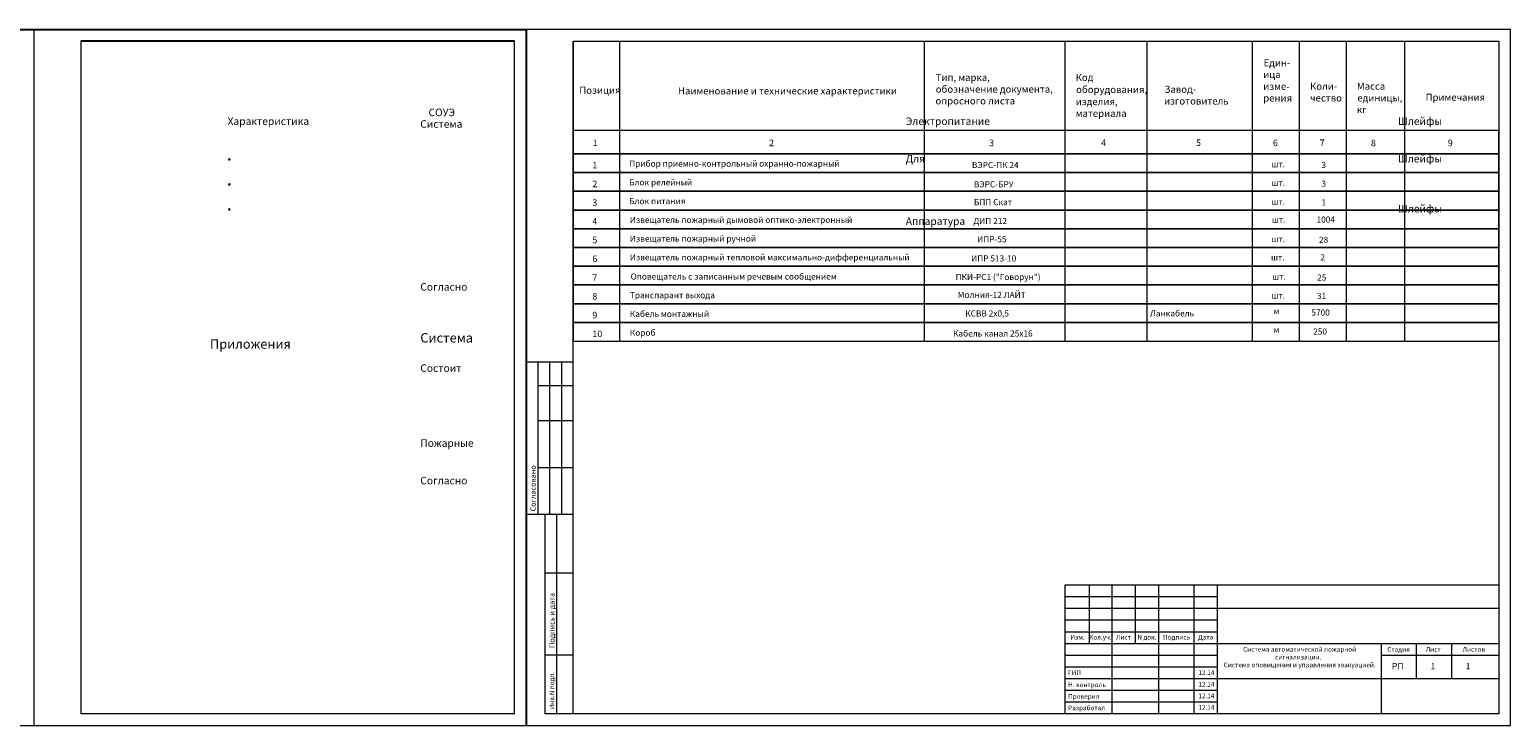
# Model space of a CAD drawing. Units: millimetres. Extents: x -612943 to 286113, y -331181 to 136410.
# Drawn here: x -90845 to -27658, y 14253 to 43953 of the extents above; entities that cross this region are included whole.
import ezdxf
from ezdxf.enums import TextEntityAlignment as Align

# ---------------------------------------------------------------- set-up
doc = ezdxf.new("R2010")
doc.units = ezdxf.units.MM
for name, color, linetype in [('__рамка', 7, 'Continuous'), ('ПС', 7, 'Continuous'), ('Условные обозначения', 154, 'Continuous')]:
    doc.layers.add(name, color=color, linetype=linetype)
for name, color, linetype, lineweight in [('рамка', 7, 'Continuous', 30), ('УСЛ ОБЗ', 7, 'Continuous', 30), ('УСЛ ОБЗ PP', 7, 'Continuous', 20)]:
    doc.layers.add(name, color=color, linetype=linetype, lineweight=lineweight)
doc.styles.get("Standard").update_dxf_attribs({"font": 'ARIAL.TTF'})

msp = doc.modelspace()

# ---------------------------------------------------------------- linework, layer by layer
at = {"color": 7, "lineweight": 5}
for p, q in [((-90658.177, 43952.92), (-90658.177, 14252.92)), ((-67655.304, 29752.921), (-69655.304, 29752.921)), ((-69155.304, 29752.921), (-69155.304, 23252.921)), ((-68655.304, 29752.921), (-68655.304, 23252.921)), ((-68155.304, 29752.921), (-68155.304, 23252.921)), ((-67655.304, 28752.921), (-69155.304, 28752.921)), ((-67655.304, 27252.921), (-69155.304, 27252.921)), ((-67655.304, 25252.921), (-69155.304, 25252.921)), ((-67655.304, 23252.921), (-69655.304, 23252.921)), ((-68855.304, 23252.921), (-68855.304, 14752.921)), ((-68355.304, 23252.921), (-68355.304, 14752.921)), ((-67655.304, 20752.921), (-68855.304, 20752.921)), ((-67655.304, 17252.921), (-68855.304, 17252.921)), ((-67655.304, 14752.921), (-68855.304, 14752.921))]:
    msp.add_line(p, q, dxfattribs=at)
at = {"color": 7}
msp.add_line((-69658.069, 43952.92), (-69658.069, 14252.92), dxfattribs=at)
at = {"layer": '__рамка'}
msp.add_line((-70158.069, 43452.92), (-88658.177, 43452.92), dxfattribs=at)
at = {"layer": '__рамка', "lineweight": 5}
for p, q in [((-88658.177, 43452.92), (-88658.177, 14752.92)), ((-70158.069, 14752.92), (-70158.069, 43452.92)), ((-111658.285, 14252.92), (-90658.177, 14252.92)), ((-90658.177, 14252.92), (-69658.069, 14252.92))]:
    msp.add_line(p, q, dxfattribs=at)
at = {"layer": '__рамка', "lineweight": 0, "ltscale": 2000}
for p, q in [((-46658.178, 20252.828), (-28158.07, 20252.828)), ((-46658.178, 14752.921), (-46658.178, 20252.828)), ((-45618.299, 17752.87), (-45618.299, 20252.828)), ((-44656.853, 14752.921), (-44656.853, 20252.828)), ((-43649.457, 17752.87), (-43649.457, 20252.828)), ((-42658.245, 14752.921), (-42658.245, 20252.828)), ((-41158.271, 14752.921), (-41158.271, 20252.828)), ((-40158.288, 14752.921), (-40158.288, 20252.828)), ((-46658.178, 19754.947), (-40158.288, 19754.947)), ((-46658.178, 19257.066), (-40158.288, 19257.066)), ((-40158.288, 19254.955), (-28158.07, 19254.955)), ((-46658.178, 18759.185), (-40158.288, 18759.185)), ((-46658.178, 18252.862), (-40158.288, 18252.862)), ((-46658.178, 17752.87), (-28158.07, 17752.87)), ((-33157.931, 14752.921), (-33157.931, 17752.87)), ((-31658.431, 16252.895), (-31658.431, 17752.87)), ((-30158.456, 16252.895), (-30158.456, 17752.87)), ((-46658.178, 17254.989), (-40158.288, 17254.989)), ((-33157.931, 17252.879), (-28158.07, 17252.879)), ((-46658.178, 16757.108), (-40158.288, 16757.108)), ((-46658.178, 16259.227), (-40158.288, 16259.227)), ((-40158.288, 16252.895), (-28158.07, 16252.895)), ((-46658.178, 15761.347), (-40158.288, 15761.347)), ((-46658.178, 15263.466), (-40158.288, 15263.466))]:
    msp.add_line(p, q, dxfattribs=at)
at = {"layer": 'ПС', "ltscale": 100}
for p, q in [((-111658.285, 43952.92), (-90658.177, 43952.92)), ((-90658.177, 43952.92), (-69658.069, 43952.92))]:
    msp.add_line(p, q, dxfattribs=at)
at = {"layer": 'рамка', "lineweight": 5}
msp.add_line((-70158.069, 14752.92), (-88658.069, 14752.92), dxfattribs=at)
at = {"layer": 'УСЛ ОБЗ', "color": 0, "lineweight": 5}
for p, q in [((-67655.304, 43455.724), (-67655.304, 39652.501)), ((-67655.304, 43455.724), (-28155.304, 43455.724)), ((-28155.304, 43455.724), (-28155.304, 39652.501))]:
    msp.add_line(p, q, dxfattribs=at)
at = {"layer": 'УСЛ ОБЗ', "linetype": 'ByBlock', "lineweight": 5}
for p, q in [((-65655.304, 30652.501), (-65655.304, 43452.501)), ((-52655.304, 30652.501), (-52655.304, 43452.501)), ((-46655.304, 30652.501), (-46655.304, 43452.501)), ((-43155.304, 30652.501), (-43155.304, 43452.501)), ((-38655.304, 30652.501), (-38655.304, 43452.501)), ((-36655.304, 30652.501), (-36655.304, 43452.501)), ((-34655.304, 30652.501), (-34655.304, 43452.501)), ((-32155.304, 30652.501), (-32155.304, 43452.501))]:
    msp.add_line(p, q, dxfattribs=at)
at = {"layer": 'УСЛ ОБЗ', "lineweight": 5}
for points in [[(-69658.069, 14252.92), (-27658.069, 14252.92), (-27658.069, 43952.92), (-69658.069, 43952.92)], [(-67655.304, 43455.724), (-28158.07, 43455.724), (-28158.07, 14752.921), (-67655.304, 14752.921)], [(-67655.304, 38652.501), (-28155.304, 38652.501), (-28155.304, 39652.501), (-67655.304, 39652.501)], [(-67655.304, 37852.501), (-28155.304, 37852.501), (-28155.304, 38652.501), (-67655.304, 38652.501)], [(-67655.304, 37052.501), (-28155.304, 37052.501), (-28155.304, 37852.501), (-67655.304, 37852.501)], [(-67655.304, 36252.501), (-28155.304, 36252.501), (-28155.304, 37052.501), (-67655.304, 37052.501)], [(-67655.304, 35452.501), (-28155.304, 35452.501), (-28155.304, 36252.501), (-67655.304, 36252.501)], [(-67655.304, 34652.501), (-28155.304, 34652.501), (-28155.304, 35452.501), (-67655.304, 35452.501)], [(-67655.304, 33852.501), (-28155.304, 33852.501), (-28155.304, 34652.501), (-67655.304, 34652.501)], [(-67655.304, 33052.501), (-28155.304, 33052.501), (-28155.304, 33852.501), (-67655.304, 33852.501)], [(-67655.304, 32252.501), (-28155.304, 32252.501), (-28155.304, 33052.501), (-67655.304, 33052.501)], [(-67655.304, 31452.501), (-28155.304, 31452.501), (-28155.304, 32252.501), (-67655.304, 32252.501)], [(-67655.304, 30652.501), (-28155.304, 30652.501), (-28155.304, 31452.501), (-67655.304, 31452.501)]]:
    msp.add_lwpolyline(points, close=True, dxfattribs=at)

# ---------------------------------------------------------------- texts
at = {"layer": '__рамка'}
msp.add_text('Согласовано', height=227.8125, rotation=90, dxfattribs=at).set_placement((-69358.653, 23386.442), align=Align.MIDDLE_LEFT)
at = {"layer": '__рамка', "lineweight": 5}
msp.add_text('Подпись и дата', height=227.8125, rotation=90, dxfattribs=at).set_placement((-68558.653, 18731.034), align=Align.MIDDLE_CENTER)
at = {"layer": '__рамка'}
for s, p in [('Изм.', (-46129.131, 18018.247)), ('Кол.уч.', (-45154.181, 18015.905)), ('Лист', (-44168.763, 18015.905)), ('N док.', (-43167.912, 18015.905)), ('Подпись', (-41902.158, 18015.905)), ('Дата', (-40659.238, 18015.905)), ('Стадия', (-32430.666, 17496.036)), ('Лист', (-30950.973, 17496.036)), ('Листов', (-29219.278, 17496.036))]:
    msp.add_text(s, height=199.9966, dxfattribs=at).set_placement(p, align=Align.MIDDLE_CENTER)
msp.add_text('Инв.N подл.', height=200, rotation=90, dxfattribs=at).set_placement((-68558.653, 15731.034), align=Align.MIDDLE_CENTER)
for s, height, p in [('ГИП', 199.9966, (-46529.824, 16506.872)), ('12.14', 199.9966, (-40971.708, 16505.043)), ('Н. контроль', 199.99662, (-46529.824, 15986.127)), ('12.14', 199.9966, (-40971.708, 16007.052)), ('Проверил', 199.9966, (-46529.824, 15489.918)), ('12.14', 199.9966, (-40971.708, 15514.322)), ('Разработал', 199.9966, (-46529.824, 14998.73)), ('12.14', 199.9966, (-40971.708, 15023.573))]:
    msp.add_text(s, height=height, dxfattribs=at).set_placement(p, align=Align.MIDDLE_LEFT)
at = {"layer": 'УСЛ ОБЗ', "lineweight": 5}
for s, p in [('Един- ', (-38191.5, 42381.971)), ('Тип, марка,  ', (-52178.001, 41759.922)), ('Код', (-46208.625, 41759.922)), ('ица', (-38205.603, 41881.971)), ('Позиция', (-67389.445, 41214.947)), ('Наименование и технические характеристики', (-63178.438, 41187.344)), ('обозначение документа,', (-52179.814, 41259.922)), ('оборудования,', (-46189.686, 41244.61)), ('Завод-', (-42417.602, 41254.482)), ('изме-', (-38205.603, 41379.956)), ('рения', (-38205.603, 40879.956)), ('чество', (-36205.603, 40884.187)), ('Коли-', (-36208.625, 41386.202)), ('единицы,', (-34189.686, 40886.202)), ('Масса ', (-34208.625, 41388.217)), ('Примечания', (-31277.573, 40914.322)), ('опросного листа', (-52189.686, 40759.922)), ('изделия,', (-46205.603, 40729.298)), ('материала', (-46205.603, 40227.283)), ('изготовитель', (-42438.757, 40754.482)), ('кг', (-34205.603, 40386.202))]:
    msp.add_text(s, height=300, dxfattribs=at).set_placement(p)
at = {"layer": 'УСЛ ОБЗ', "color": 7, "lineweight": 5}
for s, height, p in [('1', 280, (-66819.308, 38981.634)), ('2', 280, (-59290.93, 38976.745)), ('3', 280, (-49904.306, 38976.745)), ('4', 280, (-45120.912, 38982.575)), ('5', 280, (-41072.802, 38982.575)), ('6', 280, (-37792.793, 38977.309)), ('7', 280, (-35795.426, 38982.575)), ('8', 280, (-33608.285, 38976.181)), ('9', 280, (-30327.45, 38976.933)), ('1', 280, (-66832.253, 38032.028)), ('Прибор приемно-контрольный охранно-пожарный', 259.875, (-65261.728, 38102.847)), ('ВЭРС-ПК 24', 259.875, (-50635.41, 38043.651)), ('2', 280, (-66832.253, 37227.139)), ('Блок релейный', 259.875, (-65261.728, 37302.847)), (' ВЭРС-БРУ', 259.875, (-50630.277, 37220.687)), ('3', 280, (-66832.253, 36427.139)), ('Блок питания ', 259.875, (-65261.728, 36502.847)), ('   БПП Скат', 259.875, (-50785.954, 36458.284)), ('4', 280, (-66832.253, 35632.028)), ('Извещатель пожарный дымовой оптико-электронный', 259.875, (-65230.699, 35700.899)), ('      ДИП 212', 259.875, (-51052.314, 35650.067)), ('5', 280, (-66832.253, 34832.028)), ('Извещатель пожарный ручной', 259.875, (-65230.699, 34900.899)), ('ИПР-55', 259.875, (-50415.512, 34872.26)), ('6', 280, (-66832.253, 34027.703)), ('Извещатель пожарный тепловой максимально-дифференциальный', 259.875, (-65230.699, 34100.899)), (' ИПР 513-10', 259.875, (-50746.993, 34054.752)), ('7', 280, (-66832.253, 33232.028)), ('Оповещатель с записанным речевым сообщением', 259.875, (-65199.908, 33283.094)), ('ПКИ-РС1 ("Говорун")', 259.875, (-51332.317, 33264.835)), ('8', 280, (-66832.253, 32426.575)), ('Транспарант выхода', 259.875, (-65230.699, 32487.342)), ('          Молния-12 ЛАЙТ', 259.875, (-52031.672, 32499.179)), ('9', 280, (-66832.253, 31626.575)), ('Кабель монтажный', 259.875, (-65230.699, 31687.342)), ('              КСВВ 2х0,5  ', 259.875, (-52031.672, 31706.559)), ('Ланкабель', 259.875, (-43037.39, 31709.174)), ('10', 280, (-66832.253, 30826.575)), ('Короб', 259.875, (-65230.699, 30887.342)), (' Кабель канал 25х16', 259.875, (-51520.253, 30852.445))]:
    msp.add_text(s, height=height, dxfattribs=at).set_placement(p)
at = {"layer": 'УСЛ ОБЗ PP', "color": 7}
for s, insert, char_height, width, attachment_point in [('\\pi720;{\\H1.25x;\\C256;Общие указания\\P\\H0.8x;Согласно норм и правил противопожарной безопасности РФ помещения оборудуются системой АПС и СОУЭ.\\H1.5388x; \\H0.64986x;\\PСистема автоматической пожарной сигнализации предназначена для обнаружения пожара в начальной стадии, \\H1.1895x; \\H0.84066x;выдачи сигнала о возгорании на прибор приемно-контрольный охранно-пожарный (ППКОП) расположенный в \\H1.306x; \\H0.76572x;помещении охраны, автоматической подаче сигнала на включение СОУЭ.\\H1.261x; \\H0.79301x;\\PСистема оповещения и управления эвакуацией (СОУЭ) предназначена для своевременного сообщения людям \\H1.2791x; \\H0.78182x;информации о возникновении пожара, необходимости эвакуироваться, путях и очередности эвакуации.\\H1.2761x; \\H0.7836x;\\PПрименяемое оборудование сертифицировано и хорошо зарекомендовало себя при использовании на \\H1.2728x; \\H0.78567x;объектах различного назначения.\\H1.2782x; \\H0.78232x;\\PВысокое качество, простота обслуживания, надежность и распространенность делают данное оборудование \\H1.273x; \\H0.78553x;наиболее подходящим для использования на данном объекте.\\H1.2781x; \\H0.78242x;\\PПри возникновении пожара в защищаемом помещении срабатывают датчики пожарной сигнализации, ППКОП \\H1.273x; \\H0.78553x;формирует импульс на включение СОУЭ.\\H1.272x; \\H0.78616x;\\PНа блоке индикации отображается состояние разделов. При возникновении пожара Блок индикации издает \\H1.2754x; \\H0.78406x;звуковой сигнал, и меняет цвет индикатора соответствующего раздела.\\H1.2535x; \\H0.79776x;\\PПожарные извещатели приняты \\H0.99999x; оптико-электронного типа.\\H1.2504x; \\H0.79977x;\\PСогласно требованиям СП 5.13130.2009 и НПБ 88-200Г в каждом защищаемом помещении устанавливается не \\H1.2739x; \\H0.78498x;менее двух пожарных извещателей.\\H1.254x; \\H0.79747x;\\PПроектирование, монтаж, наладку, приемку и эксплуатацию установки следует производить в соответствии с \\H1.2487x; \\H0.80085x;требованиями мер безопасности изложенных в:\\H1.2743x; \\H0.78474x;\\P\\H1.4444x;•^I\\H0.69234x;Правилах технической эксплуатации электроустановок потребителей;\\H1.6982x; \\H0.58886x;\\P\\H1.4444x;•^I\\H0.69234x;Правилах технической безопасности при эксплуатации электроустановок потребителей Госэнергонадзора;\\H1.5079x; \\H0.66318x;\\P\\H1.4445x;•^I\\H0.69229x;ГОСТ^I12.1.019:\\H1.5714x; \\H0.63636x;\\P\\H1.4445x;•^I\\H0.69227x;ГОСТ^I12.3.046;\\H1.5504x; \\H0.645x;\\P\\H1.4445x;•^I\\H0.69226x;ГОСТ^I12.2.003;\\H1.5574x; \\H0.64208x;\\P\\H1.4445x;•^I\\H0.69229x;ГОСТ^I12.4.009;\\H1.555x; \\H0.64308x;\\P\\H1.4444x;•^I\\H0.69231x;ГОСТ^I12.1.005;\\H1.5558x; \\H0.64277x;\\P\\H1.4444x;•^I\\H0.69232x;ГОСТ^I28130;\\H1.5555x; \\H0.6429x;\\P\\H1.4444x;•^I\\H0.69233x;НПБ 51-96;\\H1.5555x; \\H0.64287x;\\P\\H1.4444x;•^I\\H0.69234x;НПБ 54 - 2001;\\H1.5555x; \\H0.6429x;\\PНормативно - технической документации, утвержденной в установленном порядке. Устройства ручного и \\H1.1111x; \\H0.90002x;местного пуска установок должны быть защищены и опломбированы, за исключением устройств ручного пуска, \\H1.2368x; \\H0.80851x;установленных в помещениях пожарных постов.\\H1.1815x; }', (-130950.709, 41998.988), 240, 18413.91363, 1), ('{\\fArial Narrow|b0|i0|c0|p34;\\H1.0833x;\\C256;                                \\fArial|b0|i0|c204|p34;\\H0.92311x;Общие сведения о принципе работы установки.\\P\\pi640;\\P\\pi960;\\H0.99999x;Система АПС и \\H1.036x;\\C0;С0УЭ\\H0.96525x;\\C256; (дальше Система) постоянно контролирует целостность шлейфов сигнализации и состояние извещателей. При срабатывании извещателей, прибор обрабатывает данное сообщение и формирует команды на включение внешних устройств. Система спроектирована для работы в круглосуточном режиме наблюдения за противопожарным состоянием защищаемого помещения.\\P\\pi0;Для построения Системы объекта применяется прибор приемно-контрольный \\H0.99998x;охранно-пожарный "ВЭРС-ПК 24" (ППКОП). ППКОП имеет 24 шлейфов. \\PИсходя из показателей пожароопасности помещений, защищаемых техническими средствами обнаружения признаков пожара извещатель пожарный\\H0.99999x;  дымовой оптико-электронны\\H0.99999x;й ИП 212-44 и извещатель пожарный тепловой максимально-дифференциальный ИП 101-1А-А1.\\H0.99999x;\\P\\pi960;Согласно требованиям СП 5.13130.2009 извещатели пожарные дымовые проектируются за потолком и под фальшполом.\\P\\pi0;\\P\\pi960;\\fArial Narrow|b1|i0|c204|p34;\\H1.25x;Система оповещния и управления эвакуацией (СОУЗ)\\fTimes New Roman|b0|i0|c204|p18;\\H0.8x;\\P\\fArial|b0|i0|c204|p34;Состоит из прибора управления речевыми оповещателями «ПКИ-РС1 ("Говорун")» и световых оповещателей «ВЫХОД». При возникновении пожара и подачи сигнала с «ВЭРС-ПК 24\\H0.99997x;» включается заранее записанное речевое сообщение о необходимости эвакуации. \\P\\PПожарные извещатели приняты оптико-электронного типа.\\P\\pi0;На путях эвакуации устанавливаются ручные извещатели типа ИПР 513-10.\\P\\pi960;Согласно требованиям СП 5.13130.2009 и НПБ 88-2001* в каждом защищаемом помещении устанавливается не менее двух пожарных извещателей.}', (-381373.401, 41151.233), 320.000172, 17060.30223, 1), ('\\pi960;{\\C256;СОУЭ}', (-226857.006, 40418.781), 320.00017, 17060.30223, 5), ('\\pi1042.5;{\\H0.92088x;\\C256;Характеристика помещений, оборудуемых автоматической установкой пожарной сигнализации:\\H1.3166x; \\H0.75951x;\\P•^Iскорость воздушных потоков - до 1м/сек;\\H1.2162x; \\H0.82223x;\\P•^Iотносительная влажность - до 70%;\\H1.2582x; \\H0.79478x;\\P•^Iтемпература воздуха +18 - +22С.\\H1.2442x; }', (-444659.057, 40202.566), 347.493888, 17060.30223, 1), ('\\pi960;{\\C256;Электропитание элементов системы АПС и СОУЭ осуществляется по I категории электроснабжения от общей сети ~220В.\\H1.3661x; \\H0.73202x;\\PДля исключения сбоев в работе системы АПС и СОУЭ при отключении\\H1.2471x; \\H0.80185x;\\P\\pi0;электропитания общей сети ~220В предусмотрена система резервного питания, \\H1.2868x; \\H0.77714x;состоящая из аккумуляторов, расположенных в отдельных блоках питания.\\H1.2736x; \\H0.7852x;\\P\\pi960;Аппаратура системы АПС и СОУЭ заземляется шиной заземления \\H1.2718x; \\H0.78627x;сопротивлением не более 4 Ом.\\H1.2755x; }', (-360658.625, 40202.566), 320.000172, 17060.30223, 1), ('\\pi960;{\\C256;Шлейфы автоматической пожарной сигнализации выполняются кабелем КСВВ 2х0,5 с медными жилами, соответствующим техническим условиям \\H1.3691x; \\H0.73038x;на извещатели.\\H1.2222x; \\H0.81818x;\\P\\H1.2593x; \\H0.79412x;\\PШлейфы пожарной сигнализации в защищаемых помещениях и по трассам \\H1.2469x; \\H0.80198x;прокладываются отдельно от всех силовых, осветительных кабелей и проводов.\\H1.2775x; \\H0.78277x;\\P\\H1.2528x; \\H0.79823x;\\PШлейфы СОУЭ прокладываются кабелем КСВВ 2х0,5 отдельно от всех \\H1.273x; \\H0.78558x;силовых, осветительных кабелей и проводов.\\H1.2782x; }', (-339658.515, 40202.565), 320.000172, 17060.30223, 1), ('\\pi960;{\\C256;Монтаж оборудования системы АПС и СОУЭ производится согласно действующей нормативной документации и рекомендаций завода изготовителя.\\H1.2604x; }', (-318658.405, 40202.564), 320.000172, 17060.30223, 1), ('\\pi960;{\\C256;Проектирование, монтаж, наладку, приемку и эксплуатацию установки следует производить в соответствии с требованиями мер безопасности \\H1.2739x; \\H0.78501x;изложенных в:\\H1.1692x; \\H0.85532x;\\P•^IПравилах технической эксплуатации электроустановок потребителей;\\H1.2175x; \\H0.82136x;\\P•^IПравилах технической безопасности при эксплуатации электроустановок \\H1.2118x; \\H0.8252x;потребителей Госэнергонадзора;\\H1.2137x; \\H0.82392x;\\P•^IГОСТ^I12.1.019;\\H1.2069x; \\H0.82854x;\\P•^IГОСТ^I12.3.046;\\H1.2065x; \\H0.82883x;\\P•^IГОСТ^I12.2.003;\\H1.2067x; \\H0.82874x;\\P•^IГОСТ^I12.4.009;\\H1.2066x; \\H0.82877x;\\P•^IГОСТ^I12.1.005;\\H1.2066x; \\H0.82876x;\\P•^IГОСТ^I28130;\\H1.2066x; \\H0.82876x;\\P•^IНПБ 51- 96;\\H1.193x; \\H0.83824x;\\P•^IНПБ 54 - 2001;\\H1.1916x; \\H0.83924x;\\PНормативно - технической документации, утвержденной в установленном \\H1.1879x; \\H0.84179x;порядке. Устройства ручного и местного пуска установок должны быть \\H1.2112x; \\H0.82561x;защищены и опломбированы, за исключением устройств ручного пуска, \\H1.2139x; \\H0.82378x;установленных в помещениях пожарных постов.\\H1.1891x; }', (-297658.296, 40202.564), 320.000172, 17060.30223, 1), ('\\pi960;{\\C256;К обслуживанию системы АПС и СОУЭ допускаются лица, прошедшие инструктаж  по технике безопасности.\\H1.2843x; \\H0.77862x;\\PПрохождение инструктажа отмечается в журнале. Монтеры связи, \\H1.1657x; \\H0.85787x;обслуживающие систему АПС и СОУЭ должны быть обеспечены защитными \\H1.2187x; \\H0.82058x;средствами, прошедшими соответствующие лабораторные испытания.\\H1.2114x; }', (-276658.186, 40202.563), 320.000172, 17060.30223, 1), ('\\pi960;{\\C256;Монтажные и ремонтные роботы в электрических сетях и устройствах (или вблизи них), а также роботы по присоединению и отсоединению проводов \\H1.2843x; \\H0.77862x;должны производиться только при снятом напряжении. Все электромонтажные \\H1.1657x; \\H0.85787x;роботы, обслуживание электроустановок, периодичность и методы испытаний \\H1.2187x; \\H0.82058x;защитных средств должны выполняться с соблюдением "Правил технической \\H1.2114x; \\H0.82547x;эксплуатации электроустановок потребителей" и "ПОТ Р М-016-2001"\\H1.2138x; \\H0.82383x;\\P"Межотраслевые правила по охране труда (правила безопасности) при \\H1.213x; \\H0.82438x;эксплуатации электроустановок"\\H1.1894x; }', (-213657.859, 40202.561), 320.000172, 17060.30223, 1), ('\\pi960;{\\C256;Проектируемые средства системы АПС и СОУЭ вредных выбросов в атмосферу не выделяет.\\H1.2604x; \\H0.79337x;\\PСпециальные мероприятия по соблюдению санитарных норм и правил \\H1.1871x; \\H0.84242x;работы с системой АПС и СОУЭ не предусматриваются.\\H1.222x; }', (-192657.751, 40202.561), 320.000172, 17060.30223, 1), ('                             {\\fTahoma|b0|i0|c0|p34;\\H1.036x;  \\H1.1111x;    \\fArial|b0|i0|c204|p34;\\C256;Приложения}', (-86935.214, 30730.852), 347.493888, 12953.42652, 1), ('{\\fArial Narrow|b0|i0|c204|p34;\\H1.1667x;\\C5; \\fTahoma|b0|i0|c204|p34;\\H0.49332x;\\C7;Система автоматической пожарной сигнализации.\\fTahoma|b0|i0|c0|p34; \\fArial Narrow|b0|i0|c204|p34;\\H0.99997x;\\P  \\fTahoma|b0|i0|c204|p34;Система оповищения и управления\\fTahoma|b0|i0|c0|p34; \\fTahoma|b0|i0|c204|p34;эвакуацией.}', (-36710.836, 17166.158), 347.493888, 6883.65146, 5), ('{\\fArial Narrow|b0|i0|c204|p34;РП}', (-32464.774, 16784.575), 275, 6883.65146, 5), ('{\\fArial Narrow|b0|i0|c0|p34;1}', (-30965.273, 16784.575), 275, 6883.65146, 5), ('{\\fArial Narrow|b0|i0|c0|p34;1}', (-29465.299, 16784.575), 275, 6883.65146, 5)]:
    msp.add_mtext(s, dxfattribs=dict(at, insert=insert, char_height=char_height, width=width, attachment_point=attachment_point))
at = {"layer": 'Условные обозначения', "color": 7, "lineweight": 5}
for s, p in [('шт.', (-37848.44, 38079.721)), ('3', (-35721.041, 38045.455)), ('шт.', (-37848.44, 37279.721)), ('3', (-35721.041, 37245.455)), ('шт.', (-37848.44, 36479.721)), ('1', (-35721.041, 36445.455)), ('шт.', (-37835.352, 35708.999)), ('1004', (-35929.385, 35715.924)), ('шт.', (-37848.44, 34879.721)), ('28', (-35824.049, 34849.801)), ('шт.', (-37871.569, 34098.043)), (' 2', (-35844.059, 34105.656)), ('25', (-35903.751, 33242.13)), ('шт.', (-37817.65, 33275.473)), ('шт.', (-37848.44, 32469.554)), ('31', (-35912.607, 32457.51)), (' м', (-37848.44, 31807.479)), ('5700', (-36148.896, 31746.771)), (' м', (-37848.44, 31007.479)), ('  250', (-36232.764, 30934.736))]:
    msp.add_text(s, height=259.875, dxfattribs=at).set_placement(p)

doc.saveas('drawing.dxf')
